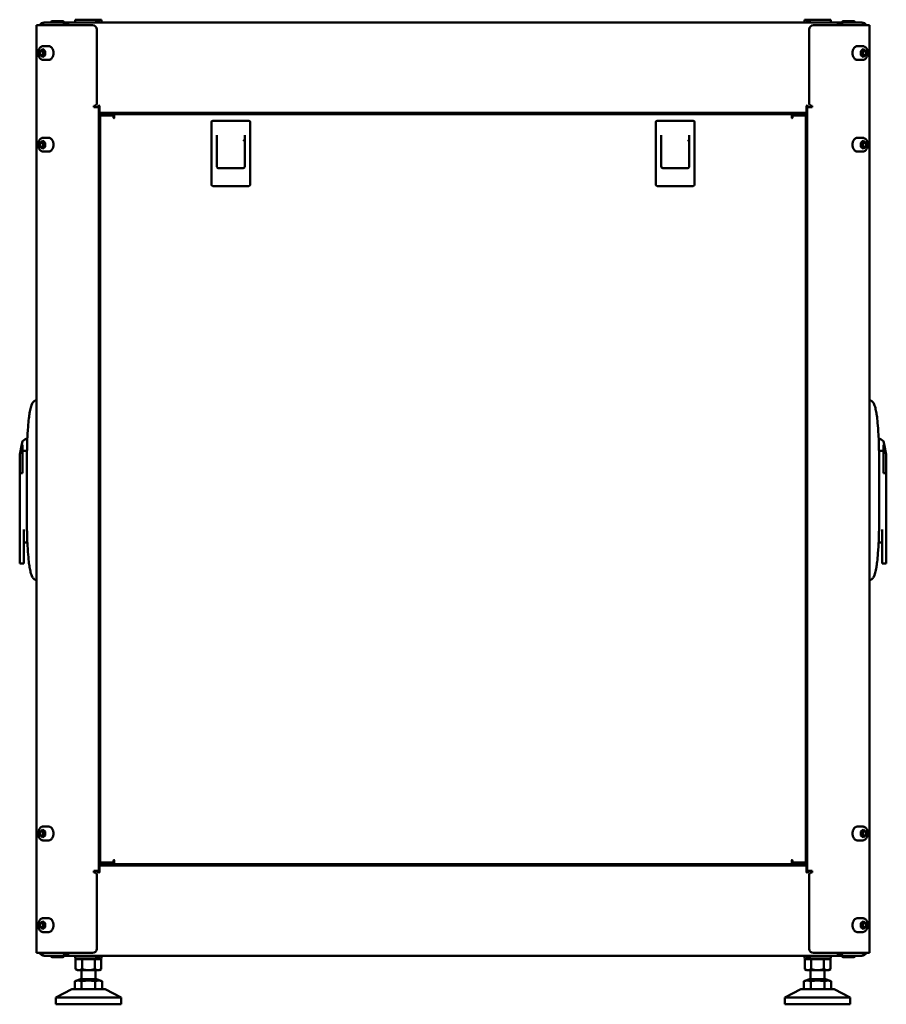
# Model space of a CAD drawing. Units: millimetres. Extents: x -863 to 1857, y -1336 to 1612.
# Drawn here: x 523 to 1147, y -215 to 494 of the extents above; entities that cross this region are included whole.
import ezdxf

# ---------------------------------------------------------------- set-up
doc = ezdxf.new("R2010")
doc.units = ezdxf.units.MM

msp = doc.modelspace()

# ---------------------------------------------------------------- linework, layer by layer
at = {"color": 7, "linetype": 'Continuous', "lineweight": 50}
for p, q in [((535.07, -178.25), (535.07, 489.75)), ((536.59, 489.75), (535.07, 489.75)), ((551.22, 489.75), (536.59, 489.75)), ((540.65, 491.69), (540.65, 491.75)), ((540.65, 491.75), (540.84, 491.75)), ((540.84, 491.73), (540.84, 491.75)), ((540.84, 491.75), (540.92, 491.75)), ((540.92, 491.74), (540.92, 491.75)), ((540.92, 491.75), (541.12, 491.75)), ((556.71, 491.75), (541.12, 491.75)), ((545.52, 491.75), (545.72, 492.29)), ((546.37, 492.75), (554.16, 492.75)), ((554.89, 489.75), (551.22, 489.75)), ((554.86, 492.11), (554.89, 491.75)), ((575.57, 489.75), (554.89, 489.75)), ((556.71, 489.75), (556.71, 491.75)), ((556.71, 491.75), (557.19, 491.75)), ((557.19, 489.75), (557.19, 491.75)), ((557.19, 491.75), (557.41, 491.75)), ((557.41, 489.75), (557.41, 491.75)), ((557.41, 491.75), (557.87, 491.75)), ((557.87, 489.75), (557.87, 491.75)), ((557.87, 491.75), (1112.27, 491.75)), ((563.07, 493.75), (563.07, 491.75)), ((563.07, 493.75), (582.07, 493.75)), ((578.07, 492.75), (580.07, 492.75)), ((578.07, 492.29), (578.07, 492.75)), ((578.07, 492.29), (578.07, 491.75)), ((580.07, 492.75), (580.07, 492.29)), ((580.07, 492.29), (580.07, 491.75)), ((582.07, 491.75), (582.07, 493.75)), ((1088.07, 493.75), (1088.07, 491.75)), ((1088.07, 493.75), (1097.57, 493.75)), ((1090.07, 492.75), (1092.07, 492.75)), ((1090.07, 492.29), (1090.07, 492.75)), ((1090.07, 491.75), (1090.07, 492.29)), ((1092.07, 492.75), (1092.07, 492.29)), ((1092.07, 491.75), (1092.07, 492.29)), ((1094.57, 489.75), (1115.24, 489.75)), ((1097.57, 493.75), (1107.07, 493.75)), ((1107.07, 491.75), (1107.07, 493.75)), ((1112.27, 491.75), (1112.27, 489.75)), ((1112.27, 491.75), (1112.72, 491.75)), ((1112.72, 489.75), (1112.72, 491.75)), ((1112.72, 491.75), (1112.95, 491.75)), ((1112.95, 489.75), (1112.95, 491.75)), ((1112.95, 491.75), (1113.42, 491.75)), ((1113.42, 489.75), (1113.42, 491.75)), ((1129.01, 491.75), (1113.42, 491.75)), ((1115.24, 491.75), (1115.27, 492.11)), ((1115.24, 489.75), (1118.91, 489.75)), ((1115.97, 492.75), (1123.76, 492.75)), ((1118.91, 489.75), (1133.55, 489.75)), ((1124.42, 492.29), (1124.61, 491.75)), ((1129.01, 491.75), (1129.21, 491.75)), ((1129.21, 491.74), (1129.21, 491.75)), ((1129.21, 491.75), (1129.29, 491.75)), ((1129.29, 491.73), (1129.29, 491.75)), ((1129.29, 491.75), (1129.49, 491.75)), ((1129.49, 491.69), (1129.49, 491.75)), ((1133.55, 489.75), (1135.07, 489.75)), ((1135.07, 489.75), (1135.07, -178.25)), ((578.57, 433.25), (578.57, 486.75)), ((1091.57, 486.75), (1091.57, 433.25)), ((539.66, 472.65), (537.89, 471.2)), ((537.89, 471.2), (537.89, 468.3)), ((540.01, 471.2), (537.89, 471.2)), ((539.66, 466.85), (537.89, 468.3)), ((540.01, 468.3), (537.89, 468.3)), ((539.66, 472.65), (541.44, 471.2)), ((541.44, 468.3), (539.66, 466.85)), ((540.72, 471.78), (540.01, 471.2)), ((540.01, 471.2), (540.01, 469.75)), ((540.01, 469.75), (540.01, 468.3)), ((540.72, 467.72), (540.01, 468.3)), ((543.91, 474.75), (540.09, 474.75)), ((541.44, 468.3), (541.44, 471.2)), ((1130.05, 474.75), (1126.23, 474.75)), ((1130.47, 472.65), (1128.7, 471.2)), ((1128.7, 471.2), (1128.7, 468.3)), ((1130.47, 466.85), (1128.7, 468.3)), ((1129.41, 471.78), (1130.12, 471.2)), ((1130.12, 468.3), (1129.41, 467.72)), ((1130.12, 471.2), (1132.25, 471.2)), ((1130.12, 469.75), (1130.12, 471.2)), ((1130.12, 468.3), (1130.12, 469.75)), ((1130.12, 468.3), (1132.25, 468.3)), ((1130.47, 472.65), (1132.25, 471.2)), ((1132.25, 468.3), (1130.47, 466.85)), ((1132.25, 468.3), (1132.25, 471.2)), ((540.09, 464.75), (543.91, 464.75)), ((540.11, 464.75), (540.09, 464.75)), ((1126.23, 464.75), (1130.05, 464.75)), ((1130.07, 464.75), (1130.05, 464.75)), ((576.49, 431.75), (577.07, 431.75)), ((576.49, 431.75), (576.49, 430.75)), ((580.07, 430.75), (576.49, 430.75)), ((579.57, 430.75), (579.57, 431.39)), ((580.07, 430.75), (580.07, 431.89)), ((580.07, -119.25), (580.07, 430.75)), ((580.57, 428.75), (580.07, 428.75)), ((581.65, 425.75), (580.07, 425.75)), ((580.57, 431.39), (580.57, 430.39)), ((580.57, 426.75), (580.57, 430.39)), ((1089.57, 426.75), (580.57, 426.75)), ((582.07, 425.75), (581.65, 425.75)), ((582.07, 425.75), (582.07, 424.75)), ((582.07, 425.75), (583.24, 425.75)), ((583.24, 425.75), (590.17, 425.75)), ((590.17, 425.75), (590.67, 425.75)), ((590.67, 425.75), (590.67, 424.75)), ((590.67, 425.75), (590.92, 425.75)), ((590.92, 425.75), (591.17, 425.75)), ((591.17, 423.58), (591.17, 425.75)), ((1078.97, 425.75), (591.17, 425.75)), ((608.57, 426.75), (608.57, 425.75)), ((609.57, 426.75), (609.57, 425.75)), ((662.57, 425.75), (662.57, 426.75)), ((687.57, 426.75), (687.57, 425.75)), ((982.57, 425.75), (982.57, 426.75)), ((1007.57, 426.75), (1007.57, 425.75)), ((1060.57, 425.75), (1060.57, 426.75)), ((1061.57, 425.75), (1061.57, 426.75)), ((1078.97, 425.75), (1078.97, 423.58)), ((1078.97, 425.75), (1079.47, 425.75)), ((1079.47, 424.75), (1079.47, 425.75)), ((1079.47, 425.75), (1079.97, 425.75)), ((1079.97, 425.75), (1086.9, 425.75)), ((1086.9, 425.75), (1088.07, 425.75)), ((1088.07, 425.75), (1088.07, 424.75)), ((1088.49, 425.75), (1088.07, 425.75)), ((1090.07, 425.75), (1088.49, 425.75)), ((1089.57, 430.39), (1089.57, 431.39)), ((1089.57, 430.39), (1089.57, 426.75)), ((1090.07, 428.75), (1089.57, 428.75)), ((1090.07, 431.89), (1090.07, 430.75)), ((1090.07, 430.75), (1090.07, -119.25)), ((1093.65, 430.75), (1090.07, 430.75)), ((1090.57, 431.39), (1090.57, 430.75)), ((1093.07, 431.75), (1093.65, 431.75)), ((1093.65, 431.75), (1093.65, 430.75)), ((581.07, 424.65), (581.07, -113.15)), ((581.07, 424.65), (583.24, 424.65)), ((582.07, 424.75), (583.24, 424.75)), ((583.24, 424.75), (590.17, 424.75)), ((590.17, 424.65), (583.24, 424.65)), ((590.67, 424.75), (590.17, 424.75)), ((590.57, 424.65), (590.17, 424.65)), ((590.92, 424.75), (590.67, 424.75)), ((590.67, 423.08), (590.67, 424.15)), ((591.17, 424.75), (590.92, 424.75)), ((591.07, 422.88), (591.07, 424.15)), ((591.17, 423.58), (591.17, 423.08)), ((661.07, 374.95), (661.07, 419.95)), ((662.07, 420.95), (688.07, 420.95)), ((689.07, 419.95), (689.07, 374.95)), ((981.07, 374.95), (981.07, 419.95)), ((982.07, 420.95), (1008.07, 420.95)), ((1009.07, 419.95), (1009.07, 374.95)), ((1078.97, 424.75), (1079.47, 424.75)), ((1078.97, 423.08), (1078.97, 423.58)), ((1079.07, 424.15), (1079.07, 422.88)), ((1079.97, 424.75), (1079.47, 424.75)), ((1079.47, 424.15), (1079.47, 423.08)), ((1079.97, 424.65), (1079.57, 424.65)), ((1079.97, 424.75), (1086.9, 424.75)), ((1086.9, 424.65), (1079.97, 424.65)), ((1086.9, 424.75), (1088.07, 424.75)), ((1086.9, 424.65), (1089.07, 424.65)), ((1089.07, -113.15), (1089.07, 424.65)), ((539.66, 406.65), (537.89, 405.2)), ((537.89, 405.2), (537.89, 402.3)), ((540.01, 405.2), (537.89, 405.2)), ((539.66, 406.65), (541.44, 405.2)), ((540.72, 405.78), (540.01, 405.2)), ((540.01, 405.2), (540.01, 403.75)), ((543.91, 408.75), (540.09, 408.75)), ((541.44, 402.3), (541.44, 405.2)), ((665.07, 410.66), (665.07, 387.88)), ((685.07, 387.88), (685.07, 410.66)), ((985.07, 410.66), (985.07, 387.88)), ((1005.07, 387.88), (1005.07, 410.66)), ((1130.05, 408.75), (1126.23, 408.75)), ((1130.47, 406.65), (1128.7, 405.2)), ((1128.7, 405.2), (1128.7, 402.3)), ((1129.41, 405.78), (1130.12, 405.2)), ((1130.12, 405.2), (1132.25, 405.2)), ((1130.12, 403.75), (1130.12, 405.2)), ((1130.47, 406.65), (1132.25, 405.2)), ((1132.25, 402.3), (1132.25, 405.2)), ((539.66, 400.85), (537.89, 402.3)), ((540.01, 402.3), (537.89, 402.3)), ((541.44, 402.3), (539.66, 400.85)), ((540.01, 403.75), (540.01, 402.3)), ((540.72, 401.72), (540.01, 402.3)), ((540.09, 398.75), (543.91, 398.75)), ((540.11, 398.75), (540.09, 398.75)), ((1126.23, 398.75), (1130.05, 398.75)), ((1130.47, 400.85), (1128.7, 402.3)), ((1130.12, 402.3), (1129.41, 401.72)), ((1130.07, 398.75), (1130.05, 398.75)), ((1130.12, 402.3), (1130.12, 403.75)), ((1130.12, 402.3), (1132.25, 402.3)), ((1132.25, 402.3), (1130.47, 400.85)), ((684.07, 386.86), (666.07, 386.86)), ((1004.07, 386.86), (986.07, 386.86)), ((688.07, 373.95), (662.07, 373.95)), ((1008.07, 373.95), (982.07, 373.95)), ((523.07, 180.75), (524.37, 186.92)), ((525.07, 190.18), (524.37, 186.92)), ((524.37, 186.92), (525.07, 187.72)), ((525.07, 183.25), (525.07, 187.72)), ((1145.76, 186.92), (1145.07, 190.18)), ((1145.07, 187.72), (1145.76, 186.92)), ((1145.07, 183.25), (1145.07, 187.72)), ((1145.76, 186.92), (1147.07, 180.75)), ((523.07, 180.75), (523.07, 167.25)), ((525.07, 175.77), (525.07, 183.25)), ((525.07, 183.25), (528.3, 183.25)), ((1141.83, 183.25), (1145.07, 183.25)), ((1145.07, 183.25), (1145.07, 175.77)), ((1147.07, 167.25), (1147.07, 180.75)), ((525.07, 167.25), (525.07, 175.77)), ((1145.07, 167.25), (1145.07, 175.77)), ((525.07, 167.25), (523.07, 167.25)), ((523.07, 111.75), (523.07, 167.25)), ((1147.07, 167.25), (1145.07, 167.25)), ((1147.07, 167.25), (1147.07, 111.75)), ((526.07, 111.75), (526.07, 126.75)), ((1144.07, 126.75), (1144.07, 111.75)), ((526.07, 117.25), (528.62, 117.25)), ((1141.52, 117.25), (1144.07, 117.25)), ((523.07, 102.25), (523.07, 111.75)), ((526.07, 102.25), (526.07, 111.75)), ((1144.07, 111.75), (1144.07, 102.25)), ((1147.07, 111.75), (1147.07, 102.25)), ((523.07, 102.25), (526.07, 102.25)), ((1144.07, 102.25), (1147.07, 102.25)), ((539.66, -89.35), (537.89, -90.8)), ((537.89, -90.8), (537.89, -93.7)), ((540.01, -90.8), (537.89, -90.8)), ((539.66, -89.35), (541.44, -90.8)), ((540.72, -90.22), (540.01, -90.8)), ((540.01, -90.8), (540.01, -92.25)), ((543.91, -87.25), (540.09, -87.25)), ((541.44, -93.7), (541.44, -90.8)), ((1130.05, -87.25), (1126.23, -87.25)), ((1130.47, -89.35), (1128.7, -90.8)), ((1128.7, -90.8), (1128.7, -93.7)), ((1129.41, -90.22), (1130.12, -90.8)), ((1130.12, -90.8), (1132.25, -90.8)), ((1130.12, -92.25), (1130.12, -90.8)), ((1130.47, -89.35), (1132.25, -90.8)), ((1132.25, -93.7), (1132.25, -90.8)), ((539.66, -95.15), (537.89, -93.7)), ((540.01, -93.7), (537.89, -93.7)), ((541.44, -93.7), (539.66, -95.15)), ((540.01, -92.25), (540.01, -93.7)), ((540.72, -94.28), (540.01, -93.7)), ((540.09, -97.25), (543.91, -97.25)), ((540.11, -97.25), (540.09, -97.25)), ((1126.23, -97.25), (1130.05, -97.25)), ((1130.47, -95.15), (1128.7, -93.7)), ((1130.12, -93.7), (1129.41, -94.28)), ((1130.07, -97.25), (1130.05, -97.25)), ((1130.12, -93.7), (1130.12, -92.25)), ((1130.12, -93.7), (1132.25, -93.7)), ((1132.25, -93.7), (1130.47, -95.15)), ((583.24, -113.15), (581.07, -113.15)), ((582.07, -114.25), (582.07, -113.25)), ((583.24, -113.25), (582.07, -113.25)), ((583.24, -113.15), (590.17, -113.15)), ((590.17, -113.25), (583.24, -113.25)), ((590.17, -113.15), (590.57, -113.15)), ((590.17, -113.25), (590.67, -113.25)), ((590.67, -112.65), (590.67, -111.58)), ((590.67, -113.25), (590.67, -114.25)), ((590.67, -113.25), (590.92, -113.25)), ((590.92, -113.25), (591.17, -113.25)), ((591.07, -112.65), (591.07, -111.38)), ((591.17, -111.58), (591.17, -112.08)), ((591.17, -114.25), (591.17, -112.08)), ((1078.97, -112.08), (1078.97, -111.58)), ((1078.97, -112.08), (1078.97, -114.25)), ((1078.97, -113.25), (1079.22, -113.25)), ((1079.07, -111.38), (1079.07, -112.65)), ((1079.22, -113.25), (1079.47, -113.25)), ((1079.47, -111.58), (1079.47, -112.65)), ((1079.47, -114.25), (1079.47, -113.25)), ((1079.47, -113.25), (1079.97, -113.25)), ((1079.57, -113.15), (1079.97, -113.15)), ((1079.97, -113.15), (1086.9, -113.15)), ((1086.9, -113.25), (1079.97, -113.25)), ((1089.07, -113.15), (1086.9, -113.15)), ((1088.07, -113.25), (1086.9, -113.25)), ((1088.07, -114.25), (1088.07, -113.25)), ((576.49, -120.25), (576.49, -119.25)), ((576.49, -119.25), (580.07, -119.25)), ((577.07, -120.25), (576.49, -120.25)), ((579.57, -119.89), (579.57, -119.25)), ((580.07, -114.25), (581.65, -114.25)), ((580.07, -117.25), (580.57, -117.25)), ((580.07, -120.39), (580.07, -119.25)), ((580.57, -118.89), (580.57, -115.25)), ((580.57, -115.25), (1089.57, -115.25)), ((580.57, -118.89), (580.57, -119.89)), ((581.65, -114.25), (582.07, -114.25)), ((583.24, -114.25), (582.07, -114.25)), ((590.17, -114.25), (583.24, -114.25)), ((590.67, -114.25), (590.17, -114.25)), ((590.92, -114.25), (590.67, -114.25)), ((591.17, -114.25), (590.92, -114.25)), ((591.17, -114.25), (1078.97, -114.25)), ((608.57, -114.25), (608.57, -115.25)), ((609.57, -114.25), (609.57, -115.25)), ((1060.57, -115.25), (1060.57, -114.25)), ((1061.57, -115.25), (1061.57, -114.25)), ((1079.22, -114.25), (1078.97, -114.25)), ((1079.47, -114.25), (1079.22, -114.25)), ((1079.97, -114.25), (1079.47, -114.25)), ((1086.9, -114.25), (1079.97, -114.25)), ((1088.07, -114.25), (1086.9, -114.25)), ((1088.07, -114.25), (1088.49, -114.25)), ((1088.49, -114.25), (1090.07, -114.25)), ((1089.57, -115.25), (1089.57, -118.89)), ((1089.57, -117.25), (1090.07, -117.25)), ((1089.57, -119.89), (1089.57, -118.89)), ((1090.07, -119.25), (1093.65, -119.25)), ((1090.07, -119.25), (1090.07, -120.39)), ((1090.57, -119.25), (1090.57, -119.89)), ((1093.65, -120.25), (1093.07, -120.25)), ((1093.65, -120.25), (1093.65, -119.25)), ((578.57, -175.25), (578.57, -121.75)), ((1091.57, -121.75), (1091.57, -175.25)), ((539.66, -155.35), (537.89, -156.8)), ((539.66, -155.35), (541.44, -156.8)), ((543.91, -153.25), (540.09, -153.25)), ((1130.05, -153.25), (1126.23, -153.25)), ((1130.47, -155.35), (1128.7, -156.8)), ((1130.47, -155.35), (1132.25, -156.8)), ((537.89, -156.8), (537.89, -159.7)), ((540.01, -156.8), (537.89, -156.8)), ((539.66, -161.15), (537.89, -159.7)), ((540.01, -159.7), (537.89, -159.7)), ((541.44, -159.7), (539.66, -161.15)), ((540.72, -156.22), (540.01, -156.8)), ((540.01, -156.8), (540.01, -158.25)), ((540.01, -158.25), (540.01, -159.7)), ((540.72, -160.28), (540.01, -159.7)), ((541.44, -159.7), (541.44, -156.8)), ((1128.7, -156.8), (1128.7, -159.7)), ((1130.47, -161.15), (1128.7, -159.7)), ((1129.41, -156.22), (1130.12, -156.8)), ((1130.12, -159.7), (1129.41, -160.28)), ((1130.12, -156.8), (1132.25, -156.8)), ((1130.12, -158.25), (1130.12, -156.8)), ((1130.12, -159.7), (1130.12, -158.25)), ((1130.12, -159.7), (1132.25, -159.7)), ((1132.25, -159.7), (1130.47, -161.15)), ((1132.25, -159.7), (1132.25, -156.8)), ((540.09, -163.25), (543.91, -163.25)), ((540.11, -163.25), (540.09, -163.25)), ((1126.23, -163.25), (1130.05, -163.25)), ((1130.07, -163.25), (1130.05, -163.25)), ((536.59, -178.25), (535.07, -178.25)), ((551.22, -178.25), (536.59, -178.25)), ((540.65, -180.18), (540.65, -180.25)), ((540.84, -180.25), (540.65, -180.25)), ((540.84, -180.23), (540.84, -180.25)), ((540.92, -180.25), (540.84, -180.25)), ((540.92, -180.24), (540.92, -180.25)), ((541.12, -180.25), (540.92, -180.25)), ((541.12, -180.25), (556.71, -180.25)), ((545.72, -180.79), (545.52, -180.25)), ((554.16, -181.25), (546.37, -181.25)), ((554.89, -178.25), (551.22, -178.25)), ((554.89, -180.25), (554.86, -180.61)), ((575.57, -178.25), (554.89, -178.25)), ((556.71, -178.25), (556.71, -180.25)), ((557.19, -180.25), (556.71, -180.25)), ((557.19, -178.25), (557.19, -180.25)), ((557.41, -180.25), (557.19, -180.25)), ((557.41, -178.25), (557.41, -180.25)), ((557.87, -180.25), (557.41, -180.25)), ((557.87, -180.25), (557.87, -178.25)), ((1112.27, -180.25), (557.87, -180.25)), ((563.07, -180.25), (563.07, -182.25)), ((572.57, -182.25), (563.07, -182.25)), ((565.64, -182.85), (563.33, -182.85)), ((563.33, -182.85), (563.33, -189.93)), ((564.57, -182.25), (564.57, -182.85)), ((567.95, -182.85), (565.64, -182.85)), ((572.57, -182.85), (567.95, -182.85)), ((567.95, -182.85), (567.95, -189.93)), ((582.07, -182.25), (572.57, -182.25)), ((577.19, -182.85), (572.57, -182.85)), ((577.19, -182.85), (577.19, -189.93)), ((579.49, -182.85), (577.19, -182.85)), ((578.07, -180.25), (578.07, -180.79)), ((578.07, -181.25), (578.07, -180.79)), ((580.07, -181.25), (578.07, -181.25)), ((581.8, -182.85), (579.49, -182.85)), ((580.07, -180.25), (580.07, -180.79)), ((580.07, -180.79), (580.07, -181.25)), ((580.57, -182.85), (580.57, -182.25)), ((581.8, -182.85), (581.8, -189.93)), ((582.07, -182.25), (582.07, -180.25)), ((1088.07, -180.25), (1088.07, -182.25)), ((1107.07, -182.25), (1088.07, -182.25)), ((1090.64, -182.85), (1088.33, -182.85)), ((1088.33, -182.85), (1088.33, -189.93)), ((1089.57, -182.25), (1089.57, -182.85)), ((1090.07, -180.79), (1090.07, -180.25)), ((1090.07, -181.25), (1090.07, -180.79)), ((1092.07, -181.25), (1090.07, -181.25)), ((1092.95, -182.85), (1090.64, -182.85)), ((1092.07, -180.79), (1092.07, -180.25)), ((1092.07, -180.79), (1092.07, -181.25)), ((1097.57, -182.85), (1092.95, -182.85)), ((1092.95, -182.85), (1092.95, -189.93)), ((1094.57, -178.25), (1115.24, -178.25)), ((1102.19, -182.85), (1097.57, -182.85)), ((1102.19, -182.85), (1102.19, -189.93)), ((1104.49, -182.85), (1102.19, -182.85)), ((1106.8, -182.85), (1104.49, -182.85)), ((1105.57, -182.85), (1105.57, -182.25)), ((1106.8, -182.85), (1106.8, -189.93)), ((1107.07, -182.25), (1107.07, -180.25)), ((1112.27, -178.25), (1112.27, -180.25)), ((1112.72, -180.25), (1112.27, -180.25)), ((1112.72, -178.25), (1112.72, -180.25)), ((1112.95, -180.25), (1112.72, -180.25)), ((1112.95, -178.25), (1112.95, -180.25)), ((1113.42, -180.25), (1112.95, -180.25)), ((1113.42, -178.25), (1113.42, -180.25)), ((1113.42, -180.25), (1129.01, -180.25)), ((1115.24, -178.25), (1118.91, -178.25)), ((1115.27, -180.61), (1115.24, -180.25)), ((1123.76, -181.25), (1115.97, -181.25)), ((1118.91, -178.25), (1133.55, -178.25)), ((1124.61, -180.25), (1124.42, -180.79)), ((1129.21, -180.25), (1129.01, -180.25)), ((1129.21, -180.24), (1129.21, -180.25)), ((1129.29, -180.25), (1129.21, -180.25)), ((1129.29, -180.23), (1129.29, -180.25)), ((1129.49, -180.25), (1129.29, -180.25)), ((1129.49, -180.18), (1129.49, -180.25)), ((1133.55, -178.25), (1135.07, -178.25)), ((563.33, -189.93), (564.57, -190.65)), ((565.64, -190.65), (564.57, -190.65)), ((572.57, -190.65), (565.64, -190.65)), ((567.57, -190.65), (567.57, -197.25)), ((579.49, -190.65), (572.57, -190.65)), ((577.57, -197.25), (577.57, -190.65)), ((580.57, -190.65), (579.49, -190.65)), ((580.57, -190.65), (581.8, -189.93)), ((1088.33, -189.93), (1089.57, -190.65)), ((1090.64, -190.65), (1089.57, -190.65)), ((1097.57, -190.65), (1090.64, -190.65)), ((1092.57, -190.65), (1092.57, -197.25)), ((1104.49, -190.65), (1097.57, -190.65)), ((1102.57, -197.25), (1102.57, -190.65)), ((1105.57, -190.65), (1104.49, -190.65)), ((1105.57, -190.65), (1106.8, -189.93)), ((566.75, -197.25), (562.75, -198.56)), ((578.38, -197.25), (566.75, -197.25)), ((582.38, -198.56), (578.38, -197.25)), ((1091.75, -197.25), (1087.75, -198.56)), ((1103.38, -197.25), (1091.75, -197.25)), ((1107.38, -198.56), (1103.38, -197.25)), ((560.57, -204.25), (549.07, -210.25)), ((584.57, -204.25), (560.57, -204.25)), ((562.75, -204.25), (562.75, -198.56)), ((567.66, -204.25), (567.66, -198.56)), ((577.47, -204.25), (577.47, -198.56)), ((582.38, -204.25), (582.38, -198.56)), ((596.07, -210.25), (584.57, -204.25)), ((1085.57, -204.25), (1074.07, -210.25)), ((1109.57, -204.25), (1085.57, -204.25)), ((1087.75, -204.25), (1087.75, -198.56)), ((1092.66, -204.25), (1092.66, -198.56)), ((1102.47, -204.25), (1102.47, -198.56)), ((1107.38, -204.25), (1107.38, -198.56)), ((1121.07, -210.25), (1109.57, -204.25)), ((549.07, -210.25), (549.07, -215.25)), ((596.07, -210.25), (549.07, -210.25)), ((596.07, -215.25), (596.07, -210.25)), ((1074.07, -210.25), (1074.07, -215.25)), ((1121.07, -210.25), (1074.07, -210.25)), ((1121.07, -215.25), (1121.07, -210.25)), ((596.07, -215.25), (549.07, -215.25)), ((1121.07, -215.25), (1074.07, -215.25))]:
    msp.add_line(p, q, dxfattribs=at)
at = {"color": 7, "linetype": 'Continuous', "lineweight": 50, "flags": 128}
for points in [[(540.11, 474.75), (539.82, 474.74), (539.46, 474.68), (539.1, 474.58), (538.76, 474.42), (538.42, 474.23), (538.11, 473.99), (537.81, 473.71), (537.53, 473.39), (537.28, 473.04), (537.05, 472.65), (536.86, 472.23), (536.7, 471.79), (536.56, 471.33), (536.47, 470.86), (536.4, 470.38), (536.38, 469.89), (536.39, 469.39), (536.43, 468.91), (536.51, 468.43), (536.62, 467.96), (536.77, 467.5), (536.95, 467.07), (537.16, 466.67), (537.4, 466.29), (537.67, 465.95), (537.96, 465.64), (538.28, 465.38), (538.61, 465.16), (538.96, 464.98), (539.32, 464.86), (539.69, 464.78), (540.06, 464.75), (540.11, 464.76)], [(547.44, 469.75), (547.42, 470.28), (547.36, 470.79), (547.27, 471.3), (547.14, 471.79), (546.97, 472.25), (546.77, 472.69), (546.53, 473.1), (546.27, 473.47), (545.98, 473.8), (545.67, 474.08), (545.34, 474.32), (545, 474.51), (544.64, 474.64), (544.27, 474.73), (543.91, 474.75)], [(543.91, 464.75), (544.27, 464.78), (544.64, 464.86), (545, 465), (545.34, 465.18), (545.67, 465.42), (545.98, 465.71), (546.27, 466.04), (546.53, 466.41), (546.77, 466.81), (546.97, 467.25), (547.14, 467.72), (547.27, 468.21), (547.36, 468.71), (547.42, 469.23), (547.44, 469.75)], [(1126.23, 474.75), (1125.86, 474.73), (1125.49, 474.64), (1125.14, 474.51), (1124.79, 474.32), (1124.46, 474.08), (1124.15, 473.8), (1123.86, 473.47), (1123.6, 473.1), (1123.37, 472.69), (1123.17, 472.25), (1123, 471.79), (1122.87, 471.3), (1122.77, 470.79), (1122.71, 470.28), (1122.69, 469.75), (1122.71, 469.23), (1122.77, 468.71), (1122.87, 468.21), (1123, 467.72), (1123.17, 467.25), (1123.37, 466.81), (1123.6, 466.41), (1123.86, 466.04), (1124.15, 465.71), (1124.46, 465.42), (1124.79, 465.18), (1125.14, 465), (1125.49, 464.86), (1125.86, 464.78), (1126.23, 464.75)], [(1133.76, 469.75), (1133.75, 470.02), (1133.72, 470.51), (1133.64, 470.99), (1133.54, 471.46), (1133.4, 471.92), (1133.22, 472.35), (1133.02, 472.76), (1132.78, 473.14), (1132.52, 473.49), (1132.23, 473.81), (1131.92, 474.08), (1131.58, 474.31), (1131.24, 474.49), (1130.88, 474.63), (1130.51, 474.71), (1130.15, 474.75), (1130.07, 474.75)], [(1130.07, 464.76), (1130.38, 464.77), (1130.74, 464.84), (1131.1, 464.95), (1131.44, 465.11), (1131.77, 465.32), (1132.08, 465.57), (1132.38, 465.85), (1132.65, 466.18), (1132.9, 466.54), (1133.12, 466.93), (1133.31, 467.35), (1133.47, 467.8), (1133.59, 468.26), (1133.68, 468.74), (1133.74, 469.22), (1133.76, 469.69), (1133.76, 469.75)], [(540.11, 408.75), (539.82, 408.74), (539.46, 408.68), (539.1, 408.58), (538.76, 408.42), (538.42, 408.23), (538.11, 407.99), (537.81, 407.71), (537.53, 407.39), (537.28, 407.04), (537.05, 406.65), (536.86, 406.23), (536.7, 405.79), (536.56, 405.33), (536.47, 404.86), (536.4, 404.38), (536.38, 403.89), (536.39, 403.39), (536.43, 402.91), (536.51, 402.43), (536.62, 401.96), (536.77, 401.5), (536.95, 401.07), (537.16, 400.67), (537.4, 400.29), (537.67, 399.95), (537.96, 399.64), (538.28, 399.38), (538.61, 399.16), (538.96, 398.98), (539.32, 398.86), (539.69, 398.78), (540.06, 398.75), (540.11, 398.76)], [(547.44, 403.75), (547.42, 404.28), (547.36, 404.79), (547.27, 405.3), (547.14, 405.79), (546.97, 406.25), (546.77, 406.69), (546.53, 407.1), (546.27, 407.47), (545.98, 407.8), (545.67, 408.08), (545.34, 408.32), (545, 408.51), (544.64, 408.64), (544.27, 408.73), (543.91, 408.75)], [(1126.23, 408.75), (1125.86, 408.73), (1125.49, 408.64), (1125.14, 408.51), (1124.79, 408.32), (1124.46, 408.08), (1124.15, 407.8), (1123.86, 407.47), (1123.6, 407.1), (1123.37, 406.69), (1123.17, 406.25), (1123, 405.79), (1122.87, 405.3), (1122.77, 404.79), (1122.71, 404.28), (1122.69, 403.75), (1122.71, 403.23), (1122.77, 402.71), (1122.87, 402.21), (1123, 401.72), (1123.17, 401.25), (1123.37, 400.81), (1123.6, 400.41), (1123.86, 400.04), (1124.15, 399.71), (1124.46, 399.42), (1124.79, 399.18), (1125.14, 399), (1125.49, 398.86), (1125.86, 398.78), (1126.23, 398.75)], [(1133.76, 403.75), (1133.75, 404.02), (1133.72, 404.51), (1133.64, 404.99), (1133.54, 405.46), (1133.4, 405.92), (1133.22, 406.35), (1133.02, 406.76), (1132.78, 407.14), (1132.52, 407.49), (1132.23, 407.81), (1131.92, 408.08), (1131.58, 408.31), (1131.24, 408.49), (1130.88, 408.63), (1130.51, 408.71), (1130.15, 408.75), (1130.07, 408.75)], [(543.91, 398.75), (544.27, 398.78), (544.64, 398.86), (545, 399), (545.34, 399.18), (545.67, 399.42), (545.98, 399.71), (546.27, 400.04), (546.53, 400.41), (546.77, 400.81), (546.97, 401.25), (547.14, 401.72), (547.27, 402.21), (547.36, 402.71), (547.42, 403.23), (547.44, 403.75)], [(1130.07, 398.76), (1130.38, 398.77), (1130.74, 398.84), (1131.1, 398.95), (1131.44, 399.11), (1131.77, 399.32), (1132.08, 399.57), (1132.38, 399.85), (1132.65, 400.18), (1132.9, 400.54), (1133.12, 400.93), (1133.31, 401.35), (1133.47, 401.8), (1133.59, 402.26), (1133.68, 402.74), (1133.74, 403.22), (1133.76, 403.69), (1133.76, 403.75)], [(535.07, 219.62), (534.74, 219.61), (534.49, 219.58), (534.28, 219.53), (533.96, 219.4), (533.7, 219.26), (533.46, 219.09), (533.23, 218.89), (532.99, 218.65), (532.68, 218.27), (532.38, 217.82), (532.11, 217.34), (531.64, 216.3), (531.29, 215.33), (531.02, 214.44), (530.78, 213.51), (530.56, 212.53), (530.36, 211.52), (530.18, 210.49), (530.04, 209.66), (529.91, 208.75), (529.77, 207.7), (529.63, 206.53), (529.49, 205.22), (529.36, 203.77), (529.22, 202.19), (529.09, 200.47), (528.93, 198.14), (528.77, 195.63), (528.66, 193.71)], [(1141.47, 193.71), (1141.4, 194.92), (1141.26, 197.25), (1141.12, 199.44), (1140.97, 201.47), (1140.82, 203.33), (1140.67, 204.89), (1140.53, 206.29), (1140.38, 207.54), (1140.23, 208.65), (1140.09, 209.62), (1139.96, 210.49), (1139.79, 211.46), (1139.6, 212.4), (1139.4, 213.31), (1139.18, 214.2), (1138.93, 215.04), (1138.65, 215.9), (1138.37, 216.61), (1138.02, 217.34), (1137.75, 217.82), (1137.45, 218.27), (1137.14, 218.65), (1136.9, 218.89), (1136.67, 219.09), (1136.43, 219.26), (1136.18, 219.4), (1135.85, 219.53), (1135.65, 219.58), (1135.39, 219.61), (1135.07, 219.62)], [(528.65, 193.59), (528.66, 193.76), (528.66, 193.78)], [(528.28, 179.72), (528.29, 170.6), (528.32, 159.6), (528.32, 149.01), (528.29, 138.7), (528.27, 131.37), (528.27, 130.28)], [(1141.85, 130.28), (1141.84, 139.41), (1141.81, 150.4), (1141.81, 160.99), (1141.85, 171.31), (1141.86, 178.63), (1141.86, 179.72)], [(528.66, 116.29), (528.73, 115.08), (528.87, 112.76), (529.02, 110.57), (529.16, 108.54), (529.32, 106.67), (529.46, 105.12), (529.61, 103.72), (529.75, 102.46), (529.9, 101.35), (530.04, 100.38), (530.18, 99.51), (530.35, 98.55), (530.53, 97.61), (530.73, 96.69), (530.96, 95.81), (531.2, 94.96), (531.49, 94.11), (531.77, 93.4), (532.11, 92.67), (532.38, 92.19), (532.68, 91.74), (532.99, 91.35), (533.23, 91.11), (533.46, 90.91), (533.7, 90.75), (533.96, 90.6), (534.28, 90.48), (534.49, 90.43), (534.74, 90.39), (535.07, 90.38)], [(1135.07, 90.38), (1135.39, 90.39), (1135.65, 90.43), (1135.85, 90.48), (1136.18, 90.6), (1136.43, 90.75), (1136.67, 90.91), (1136.9, 91.11), (1137.14, 91.35), (1137.45, 91.74), (1137.75, 92.19), (1138.02, 92.67), (1138.49, 93.71), (1138.84, 94.67), (1139.11, 95.56), (1139.35, 96.5), (1139.57, 97.47), (1139.77, 98.48), (1139.96, 99.51), (1140.09, 100.34), (1140.22, 101.26), (1140.36, 102.3), (1140.5, 103.48), (1140.64, 104.79), (1140.78, 106.23), (1140.91, 107.82), (1141.04, 109.53), (1141.2, 111.86), (1141.36, 114.37), (1141.47, 116.29)], [(1141.47, 116.3), (1141.47, 116.25), (1141.47, 116.23)], [(540.11, -87.25), (539.82, -87.26), (539.46, -87.32), (539.1, -87.42), (538.76, -87.58), (538.42, -87.77), (538.11, -88.01), (537.81, -88.29), (537.53, -88.61), (537.28, -88.96), (537.05, -89.35), (536.86, -89.77), (536.7, -90.21), (536.56, -90.67), (536.47, -91.14), (536.4, -91.62), (536.38, -92.11), (536.39, -92.61), (536.43, -93.09), (536.51, -93.57), (536.62, -94.04), (536.77, -94.5), (536.95, -94.93), (537.16, -95.33), (537.4, -95.71), (537.67, -96.05), (537.96, -96.36), (538.28, -96.62), (538.61, -96.84), (538.96, -97.02), (539.32, -97.14), (539.69, -97.22), (540.06, -97.25), (540.11, -97.24)], [(547.44, -92.25), (547.42, -91.72), (547.36, -91.21), (547.27, -90.7), (547.14, -90.21), (546.97, -89.75), (546.77, -89.31), (546.53, -88.9), (546.27, -88.53), (545.98, -88.2), (545.67, -87.92), (545.34, -87.68), (545, -87.49), (544.64, -87.36), (544.27, -87.27), (543.91, -87.25)], [(1126.23, -87.25), (1125.86, -87.27), (1125.49, -87.36), (1125.14, -87.49), (1124.79, -87.68), (1124.46, -87.92), (1124.15, -88.2), (1123.86, -88.53), (1123.6, -88.9), (1123.37, -89.31), (1123.17, -89.75), (1123, -90.21), (1122.87, -90.7), (1122.77, -91.21), (1122.71, -91.72), (1122.69, -92.25), (1122.71, -92.77), (1122.77, -93.29), (1122.87, -93.79), (1123, -94.28), (1123.17, -94.75), (1123.37, -95.19), (1123.6, -95.59), (1123.86, -95.96), (1124.15, -96.29), (1124.46, -96.58), (1124.79, -96.82), (1125.14, -97), (1125.49, -97.14), (1125.86, -97.22), (1126.23, -97.25)], [(1133.76, -92.25), (1133.75, -91.98), (1133.72, -91.49), (1133.64, -91.01), (1133.54, -90.54), (1133.4, -90.08), (1133.22, -89.65), (1133.02, -89.24), (1132.78, -88.86), (1132.52, -88.51), (1132.23, -88.19), (1131.92, -87.92), (1131.58, -87.69), (1131.24, -87.51), (1130.88, -87.37), (1130.51, -87.29), (1130.15, -87.25), (1130.07, -87.25)], [(543.91, -97.25), (544.27, -97.22), (544.64, -97.14), (545, -97), (545.34, -96.82), (545.67, -96.58), (545.98, -96.29), (546.27, -95.96), (546.53, -95.59), (546.77, -95.19), (546.97, -94.75), (547.14, -94.28), (547.27, -93.79), (547.36, -93.29), (547.42, -92.77), (547.44, -92.25)], [(1130.07, -97.24), (1130.38, -97.23), (1130.74, -97.16), (1131.1, -97.05), (1131.44, -96.89), (1131.77, -96.68), (1132.08, -96.43), (1132.38, -96.15), (1132.65, -95.82), (1132.9, -95.46), (1133.12, -95.07), (1133.31, -94.65), (1133.47, -94.2), (1133.59, -93.74), (1133.68, -93.26), (1133.74, -92.78), (1133.76, -92.31), (1133.76, -92.25)], [(540.11, -153.25), (539.82, -153.26), (539.46, -153.32), (539.1, -153.42), (538.76, -153.58), (538.42, -153.77), (538.11, -154.01), (537.81, -154.29), (537.53, -154.61), (537.28, -154.96), (537.05, -155.35), (536.86, -155.77), (536.7, -156.21), (536.56, -156.67), (536.47, -157.14), (536.4, -157.62), (536.38, -158.11), (536.39, -158.61), (536.43, -159.09), (536.51, -159.57), (536.62, -160.04), (536.77, -160.5), (536.95, -160.93), (537.16, -161.33), (537.4, -161.71), (537.67, -162.05), (537.96, -162.36), (538.28, -162.62), (538.61, -162.84), (538.96, -163.02), (539.32, -163.14), (539.69, -163.22), (540.06, -163.25), (540.11, -163.24)], [(547.44, -158.25), (547.42, -157.72), (547.36, -157.21), (547.27, -156.7), (547.14, -156.21), (546.97, -155.75), (546.77, -155.31), (546.53, -154.9), (546.27, -154.53), (545.98, -154.2), (545.67, -153.92), (545.34, -153.68), (545, -153.49), (544.64, -153.36), (544.27, -153.27), (543.91, -153.25)], [(1126.23, -153.25), (1125.86, -153.27), (1125.49, -153.36), (1125.14, -153.49), (1124.79, -153.68), (1124.46, -153.92), (1124.15, -154.2), (1123.86, -154.53), (1123.6, -154.9), (1123.37, -155.31), (1123.17, -155.75), (1123, -156.21), (1122.87, -156.7), (1122.77, -157.21), (1122.71, -157.72), (1122.69, -158.25), (1122.71, -158.77), (1122.77, -159.29), (1122.87, -159.79), (1123, -160.28), (1123.17, -160.75), (1123.37, -161.19), (1123.6, -161.59), (1123.86, -161.96), (1124.15, -162.29), (1124.46, -162.58), (1124.79, -162.82), (1125.14, -163), (1125.49, -163.14), (1125.86, -163.22), (1126.23, -163.25)], [(1133.76, -158.25), (1133.75, -157.98), (1133.72, -157.49), (1133.64, -157.01), (1133.54, -156.54), (1133.4, -156.08), (1133.22, -155.65), (1133.02, -155.24), (1132.78, -154.86), (1132.52, -154.51), (1132.23, -154.19), (1131.92, -153.92), (1131.58, -153.69), (1131.24, -153.51), (1130.88, -153.37), (1130.51, -153.29), (1130.15, -153.25), (1130.07, -153.25)], [(543.91, -163.25), (544.27, -163.22), (544.64, -163.14), (545, -163), (545.34, -162.82), (545.67, -162.58), (545.98, -162.29), (546.27, -161.96), (546.53, -161.59), (546.77, -161.19), (546.97, -160.75), (547.14, -160.28), (547.27, -159.79), (547.36, -159.29), (547.42, -158.77), (547.44, -158.25)], [(1130.07, -163.24), (1130.38, -163.23), (1130.74, -163.16), (1131.1, -163.05), (1131.44, -162.89), (1131.77, -162.68), (1132.08, -162.43), (1132.38, -162.15), (1132.65, -161.82), (1132.9, -161.46), (1133.12, -161.07), (1133.31, -160.65), (1133.47, -160.2), (1133.59, -159.74), (1133.68, -159.26), (1133.74, -158.78), (1133.76, -158.31), (1133.76, -158.25)]]:
    msp.add_lwpolyline(points, dxfattribs=at)
at = {"color": 7, "linetype": 'Continuous', "lineweight": 50}
for centre, radius, start, end in [((540.65, 488.17), 3.58, 90, 153.81054), ((541.41, 489.13), 2.63, 96.29493, 166.42973), ((546.37, 492.05), 0.7, 90, 160), ((554.16, 492.05), 0.7, 5, 90), ((557.03, 489.1), 2.67, 96.79132, 165.93335), ((575.57, 486.75), 3, 0, 90), ((1094.57, 486.75), 3, 90, 180), ((1113.13, 489.13), 2.63, 13.57027, 83.70507), ((1115.97, 492.05), 0.7, 90, 175), ((1123.76, 492.05), 0.7, 20, 90), ((1128.7, 489.1), 2.67, 14.06665, 83.20868), ((1129.49, 488.17), 3.58, 26.18946, 90), ((542.91, 469.85), 2.91, 138.58621, 182.00128), ((542.91, 469.65), 2.91, 177.99872, 221.41379), ((1127.22, 469.85), 2.91, 357.99872, 41.41379), ((1127.22, 469.65), 2.91, 318.58621, 2.00128), ((577.07, 433.25), 1.5, 270, 0), ((1093.07, 433.25), 1.5, 180, 270), ((580.07, 431.39), 0.5, 0, 180), ((1090.07, 431.39), 0.5, 0, 180), ((590.17, 424.15), 0.5, 0, 90), ((590.57, 424.15), 0.5, 0, 90), ((590.92, 423.08), 0.25, 180, 0), ((662.07, 419.95), 1, 90, 180), ((688.07, 419.95), 1, 360, 90), ((982.07, 419.95), 1, 90, 180), ((1008.07, 419.95), 1, 0, 90), ((1079.22, 423.08), 0.25, 180, 0), ((1079.57, 424.15), 0.5, 90, 180), ((1079.97, 424.15), 0.5, 90, 180), ((542.91, 403.85), 2.91, 138.58621, 182.00128), ((1127.22, 403.85), 2.91, 357.99872, 41.41379), ((542.91, 403.65), 2.91, 177.99872, 221.41379), ((1127.22, 403.65), 2.91, 318.58621, 2.00128), ((666.07, 387.86), 1, 189.47644, 269.56873), ((684.07, 387.85), 0.99, 270.07171, 349.62244), ((986.07, 387.86), 1, 189.47644, 269.56873), ((1004.07, 387.85), 0.99, 270.07171, 349.62244), ((662.07, 374.95), 1, 180, 270), ((688.07, 374.95), 1, 270, 0), ((982.07, 374.95), 1, 180, 270), ((1008.07, 374.95), 1, 270, 0), ((531.57, 183.25), 9.5, 108.29659, 133.17355), ((840.31, 178.55), 312.02, 177.21503, 178.81927), ((818.76, 178.15), 323.09, 1.18968, 2.7715), ((1138.57, 183.25), 9.5, 46.82645, 71.70384), ((247.65, 192.64), 280.81, 358.08733, 358.43543), ((1394.14, 191.78), 252.46, 181.57302, 181.93281), ((630.93, 180.65), 102.66, 178.54073, 180.5192), ((1052.35, 180.71), 89.51, 359.36652, 1.63563), ((617.78, 129.29), 89.51, 179.36652, 181.63563), ((1039.2, 129.35), 102.66, 358.54074, 0.5192), ((286.05, 118.55), 242.39, 1.57844, 1.93584), ((853.48, 131.94), 325.2, 181.18446, 182.76888), ((829.8, 131.45), 312.04, 357.21511, 358.81921), ((1422.48, 117.36), 280.8, 178.08733, 178.43544), ((542.91, -92.15), 2.91, 138.58621, 182.00128), ((1127.22, -92.15), 2.91, 357.99872, 41.41379), ((542.91, -92.35), 2.91, 177.99872, 221.41379), ((1127.22, -92.35), 2.91, 318.58621, 2.00128), ((590.17, -112.65), 0.5, 270, 0), ((590.57, -112.65), 0.5, 270, 0), ((590.92, -111.58), 0.25, 0, 180), ((1079.22, -111.58), 0.25, 0, 180), ((1079.57, -112.65), 0.5, 180, 270), ((1079.97, -112.65), 0.5, 180, 270), ((577.07, -121.75), 1.5, 0, 90), ((580.07, -119.89), 0.5, 180, 0), ((663.15, -115.42), 1.17, 8.3546, 90), ((663.15, -115.42), 2.17, 4.49321, 32.62719), ((686.99, -115.42), 2.17, 147.37281, 175.50679), ((686.99, -115.42), 1.17, 90, 171.6454), ((983.15, -115.42), 1.17, 8.3546, 90), ((983.15, -115.42), 2.17, 4.49321, 32.62719), ((1006.99, -115.42), 2.17, 147.37281, 175.50679), ((1006.99, -115.42), 1.17, 90, 171.6454), ((1090.07, -119.89), 0.5, 180, 0), ((1093.07, -121.75), 1.5, 90, 180), ((542.91, -158.15), 2.91, 138.58621, 182.00128), ((542.91, -158.35), 2.91, 177.99872, 221.41379), ((1127.22, -158.15), 2.91, 357.99872, 41.41379), ((1127.22, -158.35), 2.91, 318.58621, 2.00128), ((575.57, -175.25), 3, 270, 0), ((1094.57, -175.25), 3, 180, 270), ((540.65, -176.67), 3.58, 206.18946, 270), ((541.43, -177.6), 2.67, 194.06665, 263.20868), ((546.37, -180.55), 0.7, 200, 270), ((554.16, -180.55), 0.7, 270, 355), ((557, -177.63), 2.63, 193.57027, 263.70507), ((1113.11, -177.6), 2.67, 276.79132, 345.93335), ((1115.97, -180.55), 0.7, 185, 270), ((1123.76, -180.55), 0.7, 270, 340), ((1128.73, -177.63), 2.63, 276.29493, 346.42973), ((1129.49, -176.67), 3.58, 270, 333.81054), ((565.81, -186.01), 4.64, 237.72395, 267.8918), ((565.48, -186.04), 4.61, 271.98205, 302.4022), ((572.73, -174.29), 16.36, 252.99138, 269.42067), ((572.4, -174.27), 16.37, 270.58893, 286.99902), ((579.67, -186.01), 4.64, 237.72395, 267.8918), ((579.34, -186.04), 4.61, 271.98205, 302.4022), ((1090.81, -186.01), 4.64, 237.72395, 267.8918), ((1090.48, -186.04), 4.61, 271.98205, 302.4022), ((1097.73, -174.29), 16.36, 252.99138, 269.42067), ((1097.4, -174.27), 16.37, 270.58893, 286.99902), ((1104.67, -186.01), 4.64, 237.72395, 267.8918), ((1104.34, -186.04), 4.61, 271.98205, 302.4022), ((565.21, -205.48), 7.34, 70.46145, 109.53855), ((572.57, -226.94), 28.8, 80.18748, 99.81252), ((579.93, -205.48), 7.34, 70.46145, 109.53855), ((1090.21, -205.48), 7.34, 70.46145, 109.53855), ((1097.57, -226.94), 28.8, 80.18748, 99.81252), ((1104.93, -205.48), 7.34, 70.46145, 109.53855)]:
    msp.add_arc(centre, radius, start, end, dxfattribs=at)
for centre, major_axis, ratio, start_param, end_param in [((684.07, 406.29), (-0.832, 0.832), 0.666667, 4.124386, 5.300392), ((684.07, 405.87), (0, -1.08), 0.923077, 1.570796, 1.965587), ((1004.07, 406.29), (-0.832, 0.832), 0.666667, 4.124386, 5.300392), ((1004.07, 405.87), (0, -1.08), 0.923077, 1.570796, 1.965587), ((666.07, 387.88), (0, 1.03), 0.97018, 1.570796, 1.750128), ((684.07, 387.88), (0, 1.03), 0.97018, 4.504235, 4.712389), ((986.07, 387.88), (0, 1.03), 0.97018, 1.570796, 1.750128), ((1004.07, 387.88), (0, 1.03), 0.97018, 4.504235, 4.712389)]:
    msp.add_ellipse(centre, major_axis=major_axis, ratio=ratio, start_param=start_param, end_param=end_param, dxfattribs=at)

doc.saveas('drawing.dxf')
